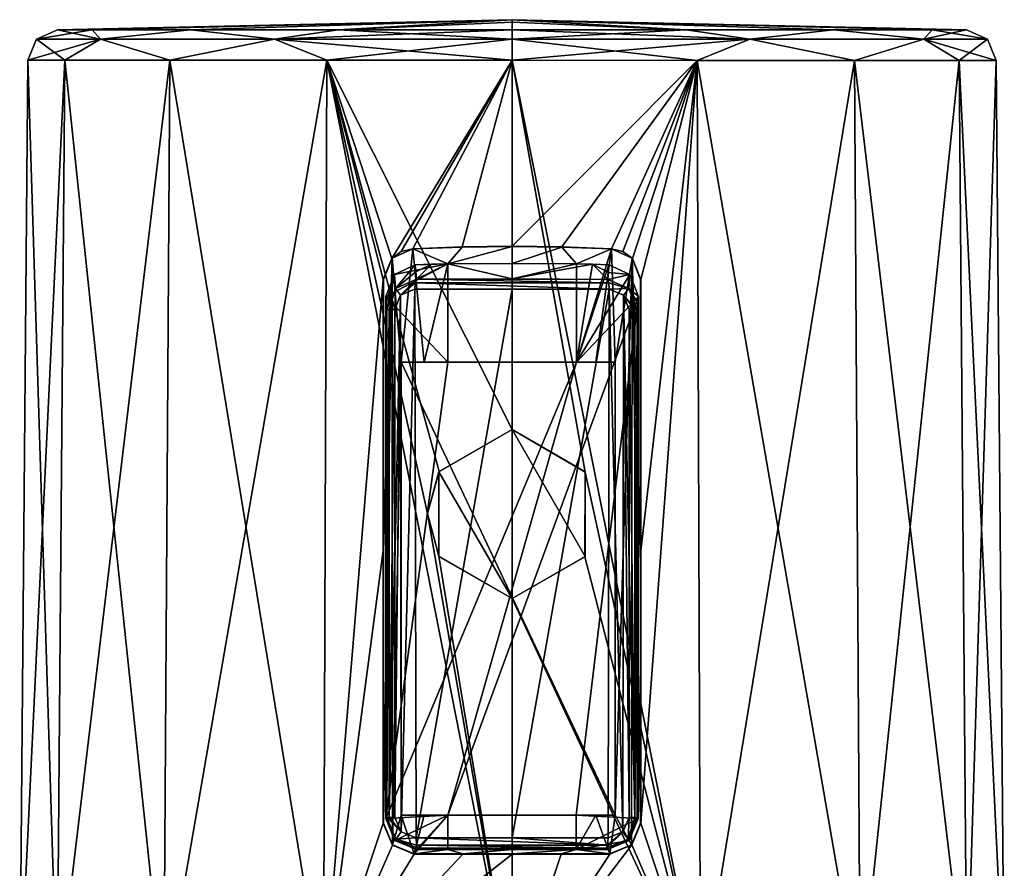
# Model space of a CAD drawing. Units: millimetres. Extents: x -220 to 124, y 0 to 76.
# Drawn here: x -24 to 24, y 28 to 69 of the extents above; entities that cross this region are included whole.
import ezdxf

# ---------------------------------------------------------------- set-up
doc = ezdxf.new("R2010")
doc.units = ezdxf.units.MM
doc.header["$LTSCALE"] = 65.185185
for name, color, linetype in [('787', 7, 'CONTINUOUS'), ('789', 7, 'CONTINUOUS'), ('790', 7, 'CONTINUOUS'), ('791', 7, 'CONTINUOUS'), ('792', 7, 'CONTINUOUS'), ('793', 7, 'CONTINUOUS'), ('796', 7, 'CONTINUOUS'), ('797', 7, 'CONTINUOUS'), ('798', 7, 'CONTINUOUS'), ('799', 7, 'CONTINUOUS'), ('800', 7, 'CONTINUOUS'), ('801', 7, 'CONTINUOUS'), ('802', 7, 'CONTINUOUS'), ('803', 7, 'CONTINUOUS'), ('804', 7, 'CONTINUOUS'), ('805', 7, 'CONTINUOUS'), ('806', 7, 'CONTINUOUS'), ('807', 7, 'CONTINUOUS'), ('808', 7, 'CONTINUOUS'), ('809', 7, 'CONTINUOUS'), ('810', 7, 'CONTINUOUS'), ('811', 7, 'CONTINUOUS'), ('812', 7, 'CONTINUOUS'), ('813', 7, 'CONTINUOUS'), ('814', 7, 'CONTINUOUS'), ('815', 7, 'CONTINUOUS'), ('816', 7, 'CONTINUOUS'), ('817', 7, 'CONTINUOUS'), ('818', 7, 'CONTINUOUS'), ('819', 7, 'CONTINUOUS'), ('820', 7, 'CONTINUOUS'), ('821', 7, 'CONTINUOUS'), ('822', 7, 'CONTINUOUS'), ('823', 7, 'CONTINUOUS'), ('824', 7, 'CONTINUOUS'), ('825', 7, 'CONTINUOUS'), ('826', 7, 'CONTINUOUS'), ('827', 7, 'CONTINUOUS'), ('828', 7, 'CONTINUOUS'), ('829', 7, 'CONTINUOUS'), ('830', 7, 'CONTINUOUS'), ('831', 7, 'CONTINUOUS'), ('832', 7, 'CONTINUOUS')]:
    doc.layers.add(name, color=color, linetype=linetype)

msp = doc.modelspace()

# ---------------------------------------------------------------- linework, layer by layer
at = {"layer": '787', "color": 7, "linetype": 'Continuous'}
for points in [[(-24.094, 21.504), (-22.275, 21.504, 9.145), (-23.691, 67.229), (-24.094, 21.504)], [(-22.275, 21.504, -9.145), (-24.094, 21.504), (-21.903, 67.229, -8.992), (-22.275, 21.504, -9.145)], [(-21.903, 67.229, -8.992), (-24.094, 21.504), (-23.691, 67.229), (-21.903, 67.229, -8.992)], [(-23.691, 67.229), (-22.275, 21.504, 9.145), (-21.903, 67.229, 8.992), (-23.691, 67.229)], [(-22.275, 21.504, 9.145), (-17.094, 21.504, 16.898), (-21.903, 67.229, 8.992), (-22.275, 21.504, 9.145)], [(-17.094, 21.504, -16.898), (-22.275, 21.504, -9.145), (-16.809, 67.229, -16.616), (-17.094, 21.504, -16.898)], [(-16.809, 67.229, -16.616), (-22.275, 21.504, -9.145), (-21.903, 67.229, -8.992), (-16.809, 67.229, -16.616)], [(-21.903, 67.229, 8.992), (-17.094, 21.504, 16.898), (-16.809, 67.229, 16.616), (-21.903, 67.229, 8.992)], [(-17.094, 21.504, 16.898), (-9.342, 21.503, 22.078), (-16.809, 67.229, 16.616), (-17.094, 21.504, 16.898)], [(-9.186, 67.228, -21.71), (-17.094, 21.504, -16.898), (-16.809, 67.229, -16.616), (-9.186, 67.228, -21.71)], [(-9.342, 21.503, -22.078), (-17.094, 21.504, -16.898), (-9.186, 67.228, -21.71), (-9.342, 21.503, -22.078)], [(-16.809, 67.229, 16.616), (-9.342, 21.503, 22.078), (-9.186, 67.228, 21.71), (-16.809, 67.229, 16.616)], [(-9.342, 21.503, 22.078), (-0.196, 21.503, 23.897), (-9.186, 67.228, 21.71), (-9.342, 21.503, 22.078)], [(-6.444, 56.586, -22.748), (-9.342, 21.503, -22.078), (-9.186, 67.228, -21.71), (-6.444, 56.586, -22.748)], [(-0.194, 49.3, 23.655), (-0.193, 67.228, 23.498), (-9.186, 67.228, 21.71), (-0.194, 49.3, 23.655)], [(-3.731, 47.275, 23.407), (-0.194, 49.3, 23.655), (-9.186, 67.228, 21.71), (-3.731, 47.275, 23.407)], [(-4.295, 45.223, 23.333), (-3.731, 47.275, 23.407), (-9.186, 67.228, 21.71), (-4.295, 45.223, 23.333)], [(-0.196, 21.503, 23.897), (-4.295, 45.223, 23.333), (-9.186, 67.228, 21.71), (-0.196, 21.503, 23.897)], [(-6.037, 57.613, -22.847), (-6.444, 56.586, -22.748), (-9.186, 67.228, -21.71), (-6.037, 57.613, -22.847)], [(-0.193, 67.228, -23.498), (-6.037, 57.613, -22.847), (-9.186, 67.228, -21.71), (-0.193, 67.228, -23.498)], [(-5.574, 57.947, -22.957), (-6.037, 57.613, -22.847), (-0.193, 67.228, -23.498), (-5.574, 57.947, -22.957)], [(-5.016, 58.084, -23.08), (-5.574, 57.947, -22.957), (-0.193, 67.228, -23.498), (-5.016, 58.084, -23.08)], [(-2.616, 58.171, -23.453), (-5.016, 58.084, -23.08), (-0.193, 67.228, -23.498), (-2.616, 58.171, -23.453)], [(-0.194, 58.2, -23.577), (-2.616, 58.171, -23.453), (-0.193, 67.228, -23.498), (-0.194, 58.2, -23.577)], [(-6.445, 43.413, -22.867), (-9.342, 21.503, -22.078), (-6.444, 56.586, -22.748), (-6.445, 43.413, -22.867)], [(-3.752, 43.161, 23.44), (-4.295, 45.223, 23.333), (-0.196, 21.503, 23.897), (-3.752, 43.161, 23.44)], [(-6.446, 30.2, -22.987), (-9.342, 21.503, -22.078), (-6.445, 43.413, -22.867), (-6.446, 30.2, -22.987)], [(-0.195, 41.1, 23.726), (-3.752, 43.161, 23.44), (-0.196, 21.503, 23.897), (-0.195, 41.1, 23.726)], [(-6.005, 29.138, -23.112), (-9.342, 21.503, -22.078), (-6.446, 30.2, -22.987), (-6.005, 29.138, -23.112)], [(-4.946, 28.7, -23.356), (-9.342, 21.503, -22.078), (-6.005, 29.138, -23.112), (-4.946, 28.7, -23.356)], [(-0.196, 21.503, -23.897), (-9.342, 21.503, -22.078), (-0.196, 28.7, -23.835), (-0.196, 21.503, -23.897)], [(-0.196, 28.7, -23.835), (-9.342, 21.503, -22.078), (-2.581, 28.7, -23.715), (-0.196, 28.7, -23.835)], [(-2.581, 28.7, -23.715), (-9.342, 21.503, -22.078), (-4.946, 28.7, -23.356), (-2.581, 28.7, -23.715)]]:
    msp.add_3dface(points, dxfattribs=at)
at = {"layer": '789', "color": 7, "linetype": 'Continuous'}
for points in [[(-0.193, 67.228, 23.498), (-0.194, 49.3, 23.655), (3.362, 47.24, 23.404), (-0.193, 67.228, 23.498)], [(-0.194, 58.2, -23.577), (-0.193, 67.228, -23.498), (8.799, 67.227, -21.71), (-0.194, 58.2, -23.577)], [(-0.194, 58.2, -23.577), (8.799, 67.227, -21.71), (2.228, 58.17, -23.453), (-0.194, 58.2, -23.577)], [(8.799, 67.227, 21.71), (-0.193, 67.228, 23.498), (8.949, 21.502, 22.078), (8.799, 67.227, 21.71)], [(8.949, 21.502, 22.078), (-0.193, 67.228, 23.498), (3.362, 47.24, 23.404), (8.949, 21.502, 22.078)], [(2.228, 58.17, -23.453), (8.799, 67.227, -21.71), (4.629, 58.083, -23.08), (2.228, 58.17, -23.453)], [(4.629, 58.083, -23.08), (8.799, 67.227, -21.71), (5.187, 57.946, -22.957), (4.629, 58.083, -23.08)], [(5.187, 57.946, -22.957), (8.799, 67.227, -21.71), (5.649, 57.612, -22.847), (5.187, 57.946, -22.957)], [(5.649, 57.612, -22.847), (8.799, 67.227, -21.71), (6.056, 56.585, -22.748), (5.649, 57.612, -22.847)], [(6.054, 30.2, -22.987), (6.055, 43.412, -22.867), (8.799, 67.227, -21.71), (6.054, 30.2, -22.987)], [(6.054, 30.2, -22.987), (8.799, 67.227, -21.71), (8.949, 21.502, -22.078), (6.054, 30.2, -22.987)], [(6.056, 56.585, -22.748), (8.799, 67.227, -21.71), (6.055, 43.412, -22.867), (6.056, 56.585, -22.748)], [(16.423, 67.226, 16.616), (8.799, 67.227, 21.71), (16.702, 21.501, 16.898), (16.423, 67.226, 16.616)], [(16.702, 21.501, 16.898), (8.799, 67.227, 21.71), (8.949, 21.502, 22.078), (16.702, 21.501, 16.898)], [(8.799, 67.227, -21.71), (16.423, 67.226, -16.616), (8.949, 21.502, -22.078), (8.799, 67.227, -21.71)], [(8.949, 21.502, -22.078), (16.423, 67.226, -16.616), (16.702, 21.501, -16.898), (8.949, 21.502, -22.078)], [(21.516, 67.226, 8.992), (16.423, 67.226, 16.616), (21.882, 21.501, 9.145), (21.516, 67.226, 8.992)], [(21.882, 21.501, 9.145), (16.423, 67.226, 16.616), (16.702, 21.501, 16.898), (21.882, 21.501, 9.145)], [(16.423, 67.226, -16.616), (21.516, 67.226, -8.992), (16.702, 21.501, -16.898), (16.423, 67.226, -16.616)], [(16.702, 21.501, -16.898), (21.516, 67.226, -8.992), (21.882, 21.501, -9.145), (16.702, 21.501, -16.898)], [(23.305, 67.226), (21.516, 67.226, 8.992), (23.701, 21.501), (23.305, 67.226)], [(23.701, 21.501), (21.516, 67.226, 8.992), (21.882, 21.501, 9.145), (23.701, 21.501)], [(21.516, 67.226, -8.992), (23.305, 67.226), (21.882, 21.501, -9.145), (21.516, 67.226, -8.992)], [(21.882, 21.501, -9.145), (23.305, 67.226), (23.701, 21.501), (21.882, 21.501, -9.145)], [(3.343, 43.128, 23.443), (8.949, 21.502, 22.078), (3.362, 47.24, 23.404), (3.343, 43.128, 23.443)], [(-0.195, 41.1, 23.726), (8.949, 21.502, 22.078), (3.343, 43.128, 23.443), (-0.195, 41.1, 23.726)], [(-0.195, 41.1, 23.726), (-0.196, 21.503, 23.897), (8.949, 21.502, 22.078), (-0.195, 41.1, 23.726)], [(5.616, 29.141, -23.111), (6.054, 30.2, -22.987), (8.949, 21.502, -22.078), (5.616, 29.141, -23.111)], [(5.616, 29.141, -23.111), (-0.196, 21.503, -23.897), (4.554, 28.7, -23.356), (5.616, 29.141, -23.111)], [(-0.196, 21.503, -23.897), (5.616, 29.141, -23.111), (8.949, 21.502, -22.078), (-0.196, 21.503, -23.897)], [(-0.196, 21.503, -23.897), (-0.196, 28.7, -23.835), (2.191, 28.7, -23.715), (-0.196, 21.503, -23.897)], [(4.554, 28.7, -23.356), (-0.196, 21.503, -23.897), (2.191, 28.7, -23.715), (4.554, 28.7, -23.356)]]:
    msp.add_3dface(points, dxfattribs=at)
at = {"layer": '790', "color": 7, "linetype": 'Continuous'}
for points in [[(-20.578, 68.714, 8.444), (-0.193, 69.2), (-22.258, 68.715), (-20.578, 68.714, 8.444)], [(-22.258, 68.715), (-0.193, 69.2), (-20.578, 68.714, -8.444), (-22.258, 68.715)], [(-15.795, 68.714, 15.602), (-0.193, 69.2), (-20.578, 68.714, 8.444), (-15.795, 68.714, 15.602)], [(-20.578, 68.714, -8.444), (-0.193, 69.2), (-15.795, 68.714, -15.602), (-20.578, 68.714, -8.444)], [(-8.637, 68.714, 20.385), (-0.193, 69.2), (-15.795, 68.714, 15.602), (-8.637, 68.714, 20.385)], [(-15.795, 68.714, -15.602), (-0.193, 69.2), (-8.637, 68.714, -20.385), (-15.795, 68.714, -15.602)], [(-0.193, 68.713, 22.065), (-0.193, 69.2), (-8.637, 68.714, 20.385), (-0.193, 68.713, 22.065)], [(-8.637, 68.714, -20.385), (-0.193, 69.2), (-0.193, 69.078, -11.035), (-8.637, 68.714, -20.385)], [(-0.193, 68.713, -22.065), (-8.637, 68.714, -20.385), (-0.193, 69.078, -11.035), (-0.193, 68.713, -22.065)], [(-0.193, 69.078, 11.035), (-0.193, 69.2), (-0.193, 68.713, 22.065), (-0.193, 69.078, 11.035)]]:
    msp.add_3dface(points, dxfattribs=at)
at = {"layer": '791', "color": 7, "linetype": 'Continuous'}
for points in [[(-0.193, 69.2), (-0.193, 69.078, 11.035), (8.251, 68.712, 20.385), (-0.193, 69.2)], [(-0.193, 69.2), (-0.193, 68.713, -22.065), (-0.193, 69.078, -11.035), (-0.193, 69.2)], [(-0.193, 68.713, -22.065), (-0.193, 69.2), (8.251, 68.712, -20.385), (-0.193, 68.713, -22.065)], [(8.251, 68.712, -20.385), (-0.193, 69.2), (15.409, 68.712, -15.602), (8.251, 68.712, -20.385)], [(15.409, 68.712, -15.602), (-0.193, 69.2), (20.192, 68.711, -8.444), (15.409, 68.712, -15.602)], [(20.192, 68.711, -8.444), (-0.193, 69.2), (21.872, 68.711), (20.192, 68.711, -8.444)], [(21.872, 68.711), (-0.193, 69.2), (20.192, 68.711, 8.444), (21.872, 68.711)], [(20.192, 68.711, 8.444), (-0.193, 69.2), (15.409, 68.712, 15.602), (20.192, 68.711, 8.444)], [(15.409, 68.712, 15.602), (-0.193, 69.2), (8.251, 68.712, 20.385), (15.409, 68.712, 15.602)], [(-0.193, 69.078, 11.035), (-0.193, 68.713, 22.065), (8.251, 68.712, 20.385), (-0.193, 69.078, 11.035)]]:
    msp.add_3dface(points, dxfattribs=at)
at = {"layer": '792', "color": 7, "linetype": 'Continuous'}
for points in [[(8.251, 68.712, 20.385), (-0.193, 68.713, 22.065), (11.346, 68.255, 19.986), (8.251, 68.712, 20.385)], [(-0.193, 68.713, 22.065), (-0.193, 68.256, 23.078), (11.346, 68.255, 19.986), (-0.193, 68.713, 22.065)], [(-0.193, 68.713, -22.065), (8.251, 68.712, -20.385), (-0.193, 68.256, -23.078), (-0.193, 68.713, -22.065)], [(8.251, 68.712, -20.385), (11.346, 68.255, -19.986), (-0.193, 68.256, -23.078), (8.251, 68.712, -20.385)], [(8.251, 68.712, -20.385), (15.409, 68.712, -15.602), (11.346, 68.255, -19.986), (8.251, 68.712, -20.385)], [(15.409, 68.712, 15.602), (8.251, 68.712, 20.385), (11.346, 68.255, 19.986), (15.409, 68.712, 15.602)], [(15.409, 68.712, -15.602), (19.793, 68.255, -11.539), (11.346, 68.255, -19.986), (15.409, 68.712, -15.602)], [(15.409, 68.712, 15.602), (11.346, 68.255, 19.986), (19.793, 68.255, 11.539), (15.409, 68.712, 15.602)], [(15.409, 68.712, -15.602), (20.192, 68.711, -8.444), (19.793, 68.255, -11.539), (15.409, 68.712, -15.602)], [(20.192, 68.711, 8.444), (15.409, 68.712, 15.602), (19.793, 68.255, 11.539), (20.192, 68.711, 8.444)], [(20.192, 68.711, -8.444), (21.872, 68.711), (19.793, 68.255, -11.539), (20.192, 68.711, -8.444)], [(21.872, 68.711), (22.885, 68.254), (19.793, 68.255, -11.539), (21.872, 68.711)], [(20.192, 68.711, 8.444), (19.793, 68.255, 11.539), (22.885, 68.254), (20.192, 68.711, 8.444)], [(21.872, 68.711), (20.192, 68.711, 8.444), (22.885, 68.254), (21.872, 68.711)], [(-0.193, 67.228, 23.498), (8.799, 67.227, 21.71), (-0.193, 68.256, 23.078), (-0.193, 67.228, 23.498)], [(11.346, 68.255, -19.986), (-0.193, 67.228, -23.498), (-0.193, 68.256, -23.078), (11.346, 68.255, -19.986)], [(-0.193, 68.256, 23.078), (8.799, 67.227, 21.71), (11.346, 68.255, 19.986), (-0.193, 68.256, 23.078)], [(8.799, 67.227, -21.71), (-0.193, 67.228, -23.498), (11.346, 68.255, -19.986), (8.799, 67.227, -21.71)], [(8.799, 67.227, 21.71), (16.423, 67.226, 16.616), (11.346, 68.255, 19.986), (8.799, 67.227, 21.71)], [(16.423, 67.226, -16.616), (8.799, 67.227, -21.71), (11.346, 68.255, -19.986), (16.423, 67.226, -16.616)], [(11.346, 68.255, 19.986), (16.423, 67.226, 16.616), (19.793, 68.255, 11.539), (11.346, 68.255, 19.986)], [(19.793, 68.255, -11.539), (16.423, 67.226, -16.616), (11.346, 68.255, -19.986), (19.793, 68.255, -11.539)], [(16.423, 67.226, 16.616), (21.516, 67.226, 8.992), (19.793, 68.255, 11.539), (16.423, 67.226, 16.616)], [(21.516, 67.226, -8.992), (16.423, 67.226, -16.616), (19.793, 68.255, -11.539), (21.516, 67.226, -8.992)], [(21.516, 67.226, 8.992), (23.305, 67.226), (19.793, 68.255, 11.539), (21.516, 67.226, 8.992)], [(19.793, 68.255, 11.539), (23.305, 67.226), (22.885, 68.254), (19.793, 68.255, 11.539)], [(22.885, 68.254), (21.516, 67.226, -8.992), (19.793, 68.255, -11.539), (22.885, 68.254)], [(23.305, 67.226), (21.516, 67.226, -8.992), (22.885, 68.254), (23.305, 67.226)]]:
    msp.add_3dface(points, dxfattribs=at)
at = {"layer": '793', "color": 7, "linetype": 'Continuous'}
for points in [[(-22.258, 68.715), (-20.578, 68.714, -8.444), (-23.271, 68.258), (-22.258, 68.715)], [(-22.258, 68.715), (-23.271, 68.258), (-20.179, 68.258, 11.539), (-22.258, 68.715)], [(-20.578, 68.714, -8.444), (-20.179, 68.258, -11.539), (-23.271, 68.258), (-20.578, 68.714, -8.444)], [(-20.578, 68.714, 8.444), (-22.258, 68.715), (-20.179, 68.258, 11.539), (-20.578, 68.714, 8.444)], [(-15.795, 68.714, 15.602), (-20.578, 68.714, 8.444), (-20.179, 68.258, 11.539), (-15.795, 68.714, 15.602)], [(-20.578, 68.714, -8.444), (-15.795, 68.714, -15.602), (-20.179, 68.258, -11.539), (-20.578, 68.714, -8.444)], [(-15.795, 68.714, 15.602), (-20.179, 68.258, 11.539), (-11.732, 68.257, 19.986), (-15.795, 68.714, 15.602)], [(-15.795, 68.714, -15.602), (-11.732, 68.257, -19.986), (-20.179, 68.258, -11.539), (-15.795, 68.714, -15.602)], [(-8.637, 68.714, 20.385), (-15.795, 68.714, 15.602), (-11.732, 68.257, 19.986), (-8.637, 68.714, 20.385)], [(-15.795, 68.714, -15.602), (-8.637, 68.714, -20.385), (-11.732, 68.257, -19.986), (-15.795, 68.714, -15.602)], [(-0.193, 68.256, 23.078), (-8.637, 68.714, 20.385), (-11.732, 68.257, 19.986), (-0.193, 68.256, 23.078)], [(-8.637, 68.714, -20.385), (-0.193, 68.713, -22.065), (-11.732, 68.257, -19.986), (-8.637, 68.714, -20.385)], [(-0.193, 68.713, -22.065), (-0.193, 68.256, -23.078), (-11.732, 68.257, -19.986), (-0.193, 68.713, -22.065)], [(-0.193, 68.713, 22.065), (-8.637, 68.714, 20.385), (-0.193, 68.256, 23.078), (-0.193, 68.713, 22.065)], [(-21.903, 67.229, -8.992), (-23.691, 67.229), (-20.179, 68.258, -11.539), (-21.903, 67.229, -8.992)], [(-23.691, 67.229), (-21.903, 67.229, 8.992), (-23.271, 68.258), (-23.691, 67.229)], [(-20.179, 68.258, -11.539), (-23.691, 67.229), (-23.271, 68.258), (-20.179, 68.258, -11.539)], [(-23.271, 68.258), (-21.903, 67.229, 8.992), (-20.179, 68.258, 11.539), (-23.271, 68.258)], [(-16.809, 67.229, -16.616), (-21.903, 67.229, -8.992), (-20.179, 68.258, -11.539), (-16.809, 67.229, -16.616)], [(-21.903, 67.229, 8.992), (-16.809, 67.229, 16.616), (-20.179, 68.258, 11.539), (-21.903, 67.229, 8.992)], [(-11.732, 68.257, -19.986), (-16.809, 67.229, -16.616), (-20.179, 68.258, -11.539), (-11.732, 68.257, -19.986)], [(-20.179, 68.258, 11.539), (-16.809, 67.229, 16.616), (-11.732, 68.257, 19.986), (-20.179, 68.258, 11.539)], [(-9.186, 67.228, -21.71), (-16.809, 67.229, -16.616), (-11.732, 68.257, -19.986), (-9.186, 67.228, -21.71)], [(-16.809, 67.229, 16.616), (-9.186, 67.228, 21.71), (-11.732, 68.257, 19.986), (-16.809, 67.229, 16.616)], [(-9.186, 67.228, 21.71), (-0.193, 67.228, 23.498), (-11.732, 68.257, 19.986), (-9.186, 67.228, 21.71)], [(-0.193, 67.228, 23.498), (-0.193, 68.256, 23.078), (-11.732, 68.257, 19.986), (-0.193, 67.228, 23.498)], [(-0.193, 68.256, -23.078), (-9.186, 67.228, -21.71), (-11.732, 68.257, -19.986), (-0.193, 68.256, -23.078)], [(-0.193, 67.228, -23.498), (-9.186, 67.228, -21.71), (-0.193, 68.256, -23.078), (-0.193, 67.228, -23.498)]]:
    msp.add_3dface(points, dxfattribs=at)
at = {"layer": '796', "color": 7, "linetype": 'Continuous'}
for points in [[(6.056, 56.585, -22.748), (6.055, 43.412, -22.867), (6.044, 30.2, -21.786), (6.056, 56.585, -22.748)], [(6.046, 43.413, -21.786), (6.056, 56.585, -22.748), (6.044, 30.2, -21.786), (6.046, 43.413, -21.786)], [(6.048, 56.585, -21.786), (6.056, 56.585, -22.748), (6.046, 43.413, -21.786), (6.048, 56.585, -21.786)], [(6.055, 43.412, -22.867), (6.054, 30.2, -22.987), (6.044, 30.2, -21.786), (6.055, 43.412, -22.867)]]:
    msp.add_3dface(points, dxfattribs=at)
at = {"layer": '797', "color": 7, "linetype": 'Continuous'}
for points in [[(-5.016, 58.084, -23.08), (-2.616, 58.171, -23.453), (-2.617, 58.163, -22.532), (-5.016, 58.084, -23.08)], [(-5.016, 58.076, -22.143), (-5.016, 58.084, -23.08), (-2.617, 58.163, -22.532), (-5.016, 58.076, -22.143)], [(-2.616, 58.171, -23.453), (-0.194, 58.2, -23.577), (-2.617, 58.163, -22.532), (-2.616, 58.171, -23.453)], [(-2.617, 58.163, -22.532), (-0.194, 58.2, -23.577), (-0.194, 58.192, -22.662), (-2.617, 58.163, -22.532)]]:
    msp.add_3dface(points, dxfattribs=at)
at = {"layer": '798', "color": 7, "linetype": 'Continuous'}
for points in [[(-0.194, 58.2, -23.577), (2.228, 58.17, -23.453), (-0.194, 58.192, -22.662), (-0.194, 58.2, -23.577)], [(-0.194, 58.192, -22.662), (2.228, 58.17, -23.453), (2.229, 58.162, -22.532), (-0.194, 58.192, -22.662)], [(2.228, 58.17, -23.453), (4.629, 58.083, -23.08), (2.229, 58.162, -22.532), (2.228, 58.17, -23.453)], [(2.229, 58.162, -22.532), (4.629, 58.083, -23.08), (4.628, 58.075, -22.143), (2.229, 58.162, -22.532)]]:
    msp.add_3dface(points, dxfattribs=at)
at = {"layer": '799', "color": 7, "linetype": 'Continuous'}
for points in [[(-6.445, 43.413, -22.867), (-6.444, 56.586, -22.748), (-6.435, 30.2, -21.786), (-6.445, 43.413, -22.867)], [(-6.436, 56.586, -21.786), (-6.435, 43.413, -21.786), (-6.444, 56.586, -22.748), (-6.436, 56.586, -21.786)], [(-6.435, 30.2, -21.786), (-6.444, 56.586, -22.748), (-6.435, 43.413, -21.786), (-6.435, 30.2, -21.786)], [(-6.446, 30.2, -22.987), (-6.445, 43.413, -22.867), (-6.435, 30.2, -21.786), (-6.446, 30.2, -22.987)]]:
    msp.add_3dface(points, dxfattribs=at)
at = {"layer": '800', "color": 7, "linetype": 'Continuous'}
for points in [[(2.191, 28.7, -23.715), (-0.196, 28.7, -23.835), (2.191, 28.71, -22.536), (2.191, 28.7, -23.715)], [(2.191, 28.71, -22.536), (-0.196, 28.7, -23.835), (-0.196, 28.71, -22.662), (2.191, 28.71, -22.536)], [(4.554, 28.7, -23.356), (2.191, 28.7, -23.715), (2.191, 28.71, -22.536), (4.554, 28.7, -23.356)], [(4.554, 28.71, -22.159), (4.554, 28.7, -23.356), (2.191, 28.71, -22.536), (4.554, 28.71, -22.159)]]:
    msp.add_3dface(points, dxfattribs=at)
at = {"layer": '801', "color": 7, "linetype": 'Continuous'}
for points in [[(-2.583, 28.71, -22.536), (-4.946, 28.7, -23.356), (-4.946, 28.711, -22.159), (-2.583, 28.71, -22.536)], [(-2.581, 28.7, -23.715), (-4.946, 28.7, -23.356), (-2.583, 28.71, -22.536), (-2.581, 28.7, -23.715)], [(-0.196, 28.71, -22.662), (-2.581, 28.7, -23.715), (-2.583, 28.71, -22.536), (-0.196, 28.71, -22.662)], [(-0.196, 28.7, -23.835), (-2.581, 28.7, -23.715), (-0.196, 28.71, -22.662), (-0.196, 28.7, -23.835)]]:
    msp.add_3dface(points, dxfattribs=at)
at = {"layer": '802', "color": 7, "linetype": 'Continuous'}
for points in [[(3.362, 47.24, 23.404), (-0.194, 49.3, 23.655), (3.356, 47.25, 22.991), (3.362, 47.24, 23.404)], [(3.356, 47.25, 22.991), (-0.194, 49.3, 23.655), (-0.194, 49.3, 22.991), (3.356, 47.25, 22.991)], [(3.343, 43.128, 23.443), (3.362, 47.24, 23.404), (3.355, 43.149, 22.991), (3.343, 43.128, 23.443)], [(3.355, 43.149, 22.991), (3.362, 47.24, 23.404), (3.356, 47.25, 22.991), (3.355, 43.149, 22.991)], [(-0.195, 41.1, 22.991), (3.343, 43.128, 23.443), (3.355, 43.149, 22.991), (-0.195, 41.1, 22.991)], [(-0.195, 41.1, 23.726), (3.343, 43.128, 23.443), (-0.195, 41.1, 22.991), (-0.195, 41.1, 23.726)]]:
    msp.add_3dface(points, dxfattribs=at)
at = {"layer": '803', "color": 7, "linetype": 'Continuous'}
for points in [[(-0.195, 41.1, 22.991), (-0.194, 49.3, 22.991), (-3.745, 47.251, 22.991), (-0.195, 41.1, 22.991)], [(-0.195, 41.1, 22.991), (3.355, 43.149, 22.991), (-0.194, 49.3, 22.991), (-0.195, 41.1, 22.991)], [(3.355, 43.149, 22.991), (3.356, 47.25, 22.991), (-0.194, 49.3, 22.991), (3.355, 43.149, 22.991)], [(-3.745, 43.15, 22.991), (-0.195, 41.1, 22.991), (-3.745, 47.251, 22.991), (-3.745, 43.15, 22.991)]]:
    msp.add_3dface(points, dxfattribs=at)
at = {"layer": '804', "color": 7, "linetype": 'Continuous'}
for points in [[(-0.194, 49.3, 22.991), (-3.731, 47.275, 23.407), (-3.745, 47.251, 22.991), (-0.194, 49.3, 22.991)], [(-0.194, 49.3, 23.655), (-3.731, 47.275, 23.407), (-0.194, 49.3, 22.991), (-0.194, 49.3, 23.655)], [(-3.731, 47.275, 23.407), (-4.295, 45.223, 23.333), (-3.745, 47.251, 22.991), (-3.731, 47.275, 23.407)], [(-4.295, 45.223, 23.333), (-3.752, 43.161, 23.44), (-3.745, 47.251, 22.991), (-4.295, 45.223, 23.333)], [(-3.752, 43.161, 23.44), (-3.745, 43.15, 22.991), (-3.745, 47.251, 22.991), (-3.752, 43.161, 23.44)], [(-3.752, 43.161, 23.44), (-0.195, 41.1, 23.726), (-3.745, 43.15, 22.991), (-3.752, 43.161, 23.44)], [(-0.195, 41.1, 23.726), (-0.195, 41.1, 22.991), (-3.745, 43.15, 22.991), (-0.195, 41.1, 23.726)]]:
    msp.add_3dface(points, dxfattribs=at)
at = {"layer": '805', "color": 7, "linetype": 'Continuous'}
for points in [[(-6.005, 29.138, -23.112), (-6.446, 30.2, -22.987), (-5.998, 29.146, -21.907), (-6.005, 29.138, -23.112)], [(-6.446, 30.2, -22.987), (-6.435, 30.2, -21.786), (-5.998, 29.146, -21.907), (-6.446, 30.2, -22.987)], [(-4.946, 28.711, -22.159), (-6.005, 29.138, -23.112), (-5.998, 29.146, -21.907), (-4.946, 28.711, -22.159)], [(-4.946, 28.7, -23.356), (-6.005, 29.138, -23.112), (-4.946, 28.711, -22.159), (-4.946, 28.7, -23.356)]]:
    msp.add_3dface(points, dxfattribs=at)
at = {"layer": '806', "color": 7, "linetype": 'Continuous'}
for points in [[(6.044, 30.2, -21.786), (5.616, 29.141, -23.111), (5.605, 29.144, -21.907), (6.044, 30.2, -21.786)], [(6.054, 30.2, -22.987), (5.616, 29.141, -23.111), (6.044, 30.2, -21.786), (6.054, 30.2, -22.987)], [(5.616, 29.141, -23.111), (4.554, 28.7, -23.356), (5.605, 29.144, -21.907), (5.616, 29.141, -23.111)], [(4.554, 28.7, -23.356), (4.554, 28.71, -22.159), (5.605, 29.144, -21.907), (4.554, 28.7, -23.356)]]:
    msp.add_3dface(points, dxfattribs=at)
at = {"layer": '807', "color": 7, "linetype": 'Continuous'}
for points in [[(-6.037, 57.613, -22.847), (-5.574, 57.947, -22.957), (-6.017, 57.622, -21.901), (-6.037, 57.613, -22.847)], [(-5.574, 57.947, -22.957), (-5.016, 58.076, -22.143), (-6.017, 57.622, -21.901), (-5.574, 57.947, -22.957)], [(-5.574, 57.947, -22.957), (-5.016, 58.084, -23.08), (-5.016, 58.076, -22.143), (-5.574, 57.947, -22.957)], [(-6.444, 56.586, -22.748), (-6.037, 57.613, -22.847), (-6.436, 56.586, -21.786), (-6.444, 56.586, -22.748)], [(-6.436, 56.586, -21.786), (-6.037, 57.613, -22.847), (-6.017, 57.622, -21.901), (-6.436, 56.586, -21.786)]]:
    msp.add_3dface(points, dxfattribs=at)
at = {"layer": '808', "color": 7, "linetype": 'Continuous'}
for points in [[(4.629, 58.083, -23.08), (5.187, 57.946, -22.957), (4.628, 58.075, -22.143), (4.629, 58.083, -23.08)], [(4.628, 58.075, -22.143), (5.187, 57.946, -22.957), (5.63, 57.621, -21.901), (4.628, 58.075, -22.143)], [(5.187, 57.946, -22.957), (5.649, 57.612, -22.847), (5.63, 57.621, -21.901), (5.187, 57.946, -22.957)], [(5.649, 57.612, -22.847), (6.056, 56.585, -22.748), (5.63, 57.621, -21.901), (5.649, 57.612, -22.847)], [(6.056, 56.585, -22.748), (6.048, 56.585, -21.786), (5.63, 57.621, -21.901), (6.056, 56.585, -22.748)]]:
    msp.add_3dface(points, dxfattribs=at)
at = {"layer": '809', "color": 7, "linetype": 'Continuous'}
for points in [[(-6.017, 57.622, -21.901), (-5.016, 58.076, -22.143), (-5.58, 52.582, -22.013), (-6.017, 57.622, -21.901)], [(-5.58, 52.582, -22.013), (-5.016, 58.076, -22.143), (-4.452, 52.582, -22.259), (-5.58, 52.582, -22.013)], [(-5.016, 58.076, -22.143), (-2.617, 58.163, -22.532), (-3.316, 57.356, -22.446), (-5.016, 58.076, -22.143)], [(-4.452, 52.582, -22.259), (-5.016, 58.076, -22.143), (-3.316, 57.356, -22.446), (-4.452, 52.582, -22.259)], [(-2.617, 58.163, -22.532), (-0.194, 58.192, -22.662), (-3.316, 57.356, -22.446), (-2.617, 58.163, -22.532)], [(-3.316, 57.356, -22.446), (-0.194, 58.192, -22.662), (-0.194, 57.359, -22.662), (-3.316, 57.356, -22.446)], [(-0.194, 58.192, -22.662), (2.229, 58.162, -22.532), (-0.194, 57.359, -22.662), (-0.194, 58.192, -22.662)], [(-0.194, 57.359, -22.662), (2.229, 58.162, -22.532), (2.928, 57.356, -22.446), (-0.194, 57.359, -22.662)], [(2.229, 58.162, -22.532), (4.628, 58.075, -22.143), (2.928, 57.356, -22.446), (2.229, 58.162, -22.532)], [(2.928, 57.356, -22.446), (4.628, 58.075, -22.143), (2.928, 52.582, -22.446), (2.928, 57.356, -22.446)], [(2.928, 52.582, -22.446), (4.628, 58.075, -22.143), (3.872, 52.582, -22.294), (2.928, 52.582, -22.446)], [(3.872, 52.582, -22.294), (4.628, 58.075, -22.143), (4.811, 52.582, -22.103), (3.872, 52.582, -22.294)], [(4.628, 58.075, -22.143), (5.63, 57.621, -21.901), (4.811, 52.582, -22.103), (4.628, 58.075, -22.143)], [(-6.435, 43.413, -21.786), (-6.436, 56.586, -21.786), (-6.017, 57.622, -21.901), (-6.435, 43.413, -21.786)], [(-6.435, 30.2, -21.786), (-6.435, 43.413, -21.786), (-6.017, 57.622, -21.901), (-6.435, 30.2, -21.786)], [(-5.998, 29.146, -21.907), (-6.435, 30.2, -21.786), (-6.017, 57.622, -21.901), (-5.998, 29.146, -21.907)], [(-5.998, 29.146, -21.907), (-6.017, 57.622, -21.901), (-5.58, 52.582, -22.013), (-5.998, 29.146, -21.907)], [(-3.316, 52.582, -22.446), (-4.452, 52.582, -22.259), (-3.316, 57.356, -22.446), (-3.316, 52.582, -22.446)], [(5.63, 57.621, -21.901), (5.605, 29.144, -21.907), (4.809, 30.592, -22.103), (5.63, 57.621, -21.901)], [(4.811, 52.582, -22.103), (5.63, 57.621, -21.901), (4.809, 30.592, -22.103), (4.811, 52.582, -22.103)], [(6.044, 30.2, -21.786), (5.605, 29.144, -21.907), (5.63, 57.621, -21.901), (6.044, 30.2, -21.786)], [(6.048, 56.585, -21.786), (6.046, 43.413, -21.786), (5.63, 57.621, -21.901), (6.048, 56.585, -21.786)], [(6.046, 43.413, -21.786), (6.044, 30.2, -21.786), (5.63, 57.621, -21.901), (6.046, 43.413, -21.786)], [(-5.581, 30.592, -22.013), (-5.998, 29.146, -21.907), (-5.58, 52.582, -22.013), (-5.581, 30.592, -22.013)], [(-4.946, 28.711, -22.159), (-5.998, 29.146, -21.907), (-5.581, 30.592, -22.013), (-4.946, 28.711, -22.159)], [(-4.454, 30.592, -22.259), (-4.946, 28.711, -22.159), (-5.581, 30.592, -22.013), (-4.454, 30.592, -22.259)], [(-3.318, 28.92, -22.446), (-4.946, 28.711, -22.159), (-3.318, 30.592, -22.446), (-3.318, 28.92, -22.446)], [(-3.318, 30.592, -22.446), (-4.946, 28.711, -22.159), (-4.454, 30.592, -22.259), (-3.318, 30.592, -22.446)], [(3.87, 30.592, -22.294), (4.554, 28.71, -22.159), (2.926, 28.92, -22.446), (3.87, 30.592, -22.294)], [(2.926, 30.592, -22.446), (3.87, 30.592, -22.294), (2.926, 28.92, -22.446), (2.926, 30.592, -22.446)], [(4.809, 30.592, -22.103), (4.554, 28.71, -22.159), (3.87, 30.592, -22.294), (4.809, 30.592, -22.103)], [(5.605, 29.144, -21.907), (4.554, 28.71, -22.159), (4.809, 30.592, -22.103), (5.605, 29.144, -21.907)], [(-2.583, 28.71, -22.536), (-4.946, 28.711, -22.159), (-3.318, 28.92, -22.446), (-2.583, 28.71, -22.536)], [(-2.583, 28.71, -22.536), (-3.318, 28.92, -22.446), (-0.196, 28.924, -22.662), (-2.583, 28.71, -22.536)], [(-0.196, 28.71, -22.662), (-2.583, 28.71, -22.536), (-0.196, 28.924, -22.662), (-0.196, 28.71, -22.662)], [(2.926, 28.92, -22.446), (-0.196, 28.71, -22.662), (-0.196, 28.924, -22.662), (2.926, 28.92, -22.446)], [(2.191, 28.71, -22.536), (-0.196, 28.71, -22.662), (2.926, 28.92, -22.446), (2.191, 28.71, -22.536)], [(4.554, 28.71, -22.159), (2.191, 28.71, -22.536), (2.926, 28.92, -22.446), (4.554, 28.71, -22.159)]]:
    msp.add_3dface(points, dxfattribs=at)
at = {"layer": '810', "color": 7, "linetype": 'Continuous'}
for points in [[(-5.581, 30.592, -20.8), (-5.58, 52.582, -20.8), (4.809, 30.592, -20.8), (-5.581, 30.592, -20.8)], [(-5.58, 52.582, -20.8), (4.811, 52.582, -20.8), (4.809, 30.592, -20.8), (-5.58, 52.582, -20.8)]]:
    msp.add_3dface(points, dxfattribs=at)
at = {"layer": '811', "color": 7, "linetype": 'Continuous'}
for points in [[(-5.58, 52.582, -22.013), (-4.452, 52.582, -22.259), (-5.58, 52.582, -20.8), (-5.58, 52.582, -22.013)], [(-4.452, 52.582, -22.259), (-3.316, 52.582, -22.446), (-5.58, 52.582, -20.8), (-4.452, 52.582, -22.259)], [(-3.316, 52.582, -22.446), (2.928, 52.582, -22.446), (-5.58, 52.582, -20.8), (-3.316, 52.582, -22.446)], [(2.928, 52.582, -22.446), (3.872, 52.582, -22.294), (-5.58, 52.582, -20.8), (2.928, 52.582, -22.446)], [(3.872, 52.582, -22.294), (4.811, 52.582, -22.103), (-5.58, 52.582, -20.8), (3.872, 52.582, -22.294)], [(4.811, 52.582, -22.103), (4.811, 52.582, -20.8), (-5.58, 52.582, -20.8), (4.811, 52.582, -22.103)]]:
    msp.add_3dface(points, dxfattribs=at)
at = {"layer": '812', "color": 7, "linetype": 'Continuous'}
for points in [[(4.811, 52.582, -22.103), (4.809, 30.592, -22.103), (4.811, 52.582, -20.8), (4.811, 52.582, -22.103)], [(4.811, 52.582, -20.8), (4.809, 30.592, -22.103), (4.809, 30.592, -20.8), (4.811, 52.582, -20.8)]]:
    msp.add_3dface(points, dxfattribs=at)
at = {"layer": '813', "color": 7, "linetype": 'Continuous'}
for points in [[(-4.454, 30.592, -22.259), (-5.581, 30.592, -22.013), (4.809, 30.592, -20.8), (-4.454, 30.592, -22.259)], [(-5.581, 30.592, -22.013), (-5.581, 30.592, -20.8), (4.809, 30.592, -20.8), (-5.581, 30.592, -22.013)], [(-3.318, 30.592, -22.446), (-4.454, 30.592, -22.259), (4.809, 30.592, -20.8), (-3.318, 30.592, -22.446)], [(2.926, 30.592, -22.446), (-3.318, 30.592, -22.446), (4.809, 30.592, -20.8), (2.926, 30.592, -22.446)], [(3.87, 30.592, -22.294), (2.926, 30.592, -22.446), (4.809, 30.592, -20.8), (3.87, 30.592, -22.294)], [(4.809, 30.592, -22.103), (3.87, 30.592, -22.294), (4.809, 30.592, -20.8), (4.809, 30.592, -22.103)]]:
    msp.add_3dface(points, dxfattribs=at)
at = {"layer": '814', "color": 7, "linetype": 'Continuous'}
for points in [[(-5.581, 30.592, -22.013), (-5.58, 52.582, -22.013), (-5.581, 30.592, -20.8), (-5.581, 30.592, -22.013)], [(-5.58, 52.582, -22.013), (-5.58, 52.582, -20.8), (-5.581, 30.592, -20.8), (-5.58, 52.582, -22.013)]]:
    msp.add_3dface(points, dxfattribs=at)
at = {"layer": '815', "color": 7, "linetype": 'Continuous'}
for points in [[(-4.909, 56.113, -26.127), (-5.582, 29.778, -26.228), (-5.601, 55.827, -25.991), (-4.909, 56.113, -26.127)], [(-4.856, 29.485, -26.374), (-5.582, 29.778, -26.228), (-4.909, 56.113, -26.127), (-4.856, 29.485, -26.374)], [(-0.194, 56.129, -26.562), (-4.856, 29.485, -26.374), (-4.909, 56.113, -26.127), (-0.194, 56.129, -26.562)], [(-0.196, 29.492, -26.795), (-4.856, 29.485, -26.374), (-0.194, 56.129, -26.562), (-0.196, 29.492, -26.795)], [(4.521, 56.112, -26.127), (-0.196, 29.492, -26.795), (-0.194, 56.129, -26.562), (4.521, 56.112, -26.127)], [(4.464, 29.484, -26.374), (-0.196, 29.492, -26.795), (4.521, 56.112, -26.127), (4.464, 29.484, -26.374)], [(5.19, 29.777, -26.228), (4.464, 29.484, -26.374), (4.521, 56.112, -26.127), (5.19, 29.777, -26.228)], [(5.213, 55.826, -25.991), (5.19, 29.777, -26.228), (4.521, 56.112, -26.127), (5.213, 55.826, -25.991)], [(-5.882, 55.135, -25.936), (-5.601, 55.827, -25.991), (-5.88, 42.795, -26.046), (-5.882, 55.135, -25.936)], [(-5.601, 55.827, -25.991), (-5.879, 30.481, -26.157), (-5.88, 42.795, -26.046), (-5.601, 55.827, -25.991)], [(-5.582, 29.778, -26.228), (-5.879, 30.481, -26.157), (-5.601, 55.827, -25.991), (-5.582, 29.778, -26.228)], [(5.487, 30.48, -26.157), (5.19, 29.777, -26.228), (5.213, 55.826, -25.991), (5.487, 30.48, -26.157)], [(5.491, 42.795, -26.046), (5.487, 30.48, -26.157), (5.213, 55.826, -25.991), (5.491, 42.795, -26.046)], [(5.494, 55.135, -25.936), (5.491, 42.795, -26.046), (5.213, 55.826, -25.991), (5.494, 55.135, -25.936)]]:
    msp.add_3dface(points, dxfattribs=at)
at = {"layer": '816', "color": 7, "linetype": 'Continuous'}
for points in [[(-4.766, 28.98, -25.891), (-3.318, 28.92, -22.446), (-4.826, 28.92, -22.446), (-4.766, 28.98, -25.891)], [(-0.196, 28.987, -26.304), (-3.318, 28.92, -22.446), (-4.766, 28.98, -25.891), (-0.196, 28.987, -26.304)], [(-0.196, 28.924, -22.662), (-3.318, 28.92, -22.446), (-0.196, 28.987, -26.304), (-0.196, 28.924, -22.662)], [(4.374, 28.98, -25.891), (-0.196, 28.924, -22.662), (-0.196, 28.987, -26.304), (4.374, 28.98, -25.891)], [(2.926, 28.92, -22.446), (-0.196, 28.924, -22.662), (4.374, 28.98, -25.891), (2.926, 28.92, -22.446)], [(4.434, 28.92, -22.446), (2.926, 28.92, -22.446), (4.374, 28.98, -25.891), (4.434, 28.92, -22.446)]]:
    msp.add_3dface(points, dxfattribs=at)
at = {"layer": '817', "color": 7, "linetype": 'Continuous'}
for points in [[(-6.326, 30.42, -22.446), (-6.324, 55.769, -22.446), (-6.269, 30.477, -25.678), (-6.326, 30.42, -22.446)], [(-6.269, 30.477, -25.678), (-6.324, 55.769, -22.446), (-6.27, 42.791, -25.567), (-6.269, 30.477, -25.678)], [(-6.324, 55.769, -22.446), (-6.299, 55.461, -23.9), (-6.27, 42.791, -25.567), (-6.324, 55.769, -22.446)], [(-6.271, 55.131, -25.457), (-6.27, 42.791, -25.567), (-6.299, 55.461, -23.9), (-6.271, 55.131, -25.457)]]:
    msp.add_3dface(points, dxfattribs=at)
at = {"layer": '818', "color": 7, "linetype": 'Continuous'}
for points in [[(5.936, 55.768, -22.446), (5.934, 30.419, -22.446), (5.909, 55.44, -23.996), (5.936, 55.768, -22.446)], [(5.883, 55.13, -25.457), (5.934, 30.419, -22.446), (5.881, 42.79, -25.567), (5.883, 55.13, -25.457)], [(5.909, 55.44, -23.996), (5.934, 30.419, -22.446), (5.883, 55.13, -25.457), (5.909, 55.44, -23.996)], [(5.881, 42.79, -25.567), (5.934, 30.419, -22.446), (5.878, 30.476, -25.678), (5.881, 42.79, -25.567)]]:
    msp.add_3dface(points, dxfattribs=at)
at = {"layer": '819', "color": 7, "linetype": 'Continuous'}
for points in [[(-4.107, 57.329, -22.446), (-3.316, 57.356, -22.446), (-4.84, 56.597, -25.74), (-4.107, 57.329, -22.446)], [(-4.84, 56.597, -25.74), (-3.316, 57.356, -22.446), (-0.194, 56.614, -26.166), (-4.84, 56.597, -25.74)], [(-3.316, 57.356, -22.446), (-0.194, 57.359, -22.662), (-0.194, 56.614, -26.166), (-3.316, 57.356, -22.446)], [(-0.194, 57.359, -22.662), (2.928, 57.356, -22.446), (-0.194, 56.614, -26.166), (-0.194, 57.359, -22.662)], [(-0.194, 56.614, -26.166), (2.928, 57.356, -22.446), (3.719, 57.328, -22.446), (-0.194, 56.614, -26.166)], [(-4.898, 57.295, -22.446), (-4.107, 57.329, -22.446), (-4.87, 56.958, -24.034), (-4.898, 57.295, -22.446)], [(-4.87, 56.958, -24.034), (-4.107, 57.329, -22.446), (-4.84, 56.597, -25.74), (-4.87, 56.958, -24.034)], [(4.452, 56.596, -25.74), (-0.194, 56.614, -26.166), (3.719, 57.328, -22.446), (4.452, 56.596, -25.74)], [(4.452, 56.596, -25.74), (3.719, 57.328, -22.446), (4.48, 56.934, -24.148), (4.452, 56.596, -25.74)], [(4.51, 57.294, -22.446), (4.48, 56.934, -24.148), (3.719, 57.328, -22.446), (4.51, 57.294, -22.446)]]:
    msp.add_3dface(points, dxfattribs=at)
at = {"layer": '820', "color": 7, "linetype": 'Continuous'}
for points in [[(-6.326, 30.42, -22.446), (-6.269, 30.477, -25.678), (-5.833, 29.421, -25.751), (-6.326, 30.42, -22.446)], [(-5.887, 29.36, -22.446), (-6.326, 30.42, -22.446), (-5.833, 29.421, -25.751), (-5.887, 29.36, -22.446)], [(-4.766, 28.98, -25.891), (-5.887, 29.36, -22.446), (-5.833, 29.421, -25.751), (-4.766, 28.98, -25.891)], [(-4.766, 28.98, -25.891), (-4.826, 28.92, -22.446), (-5.887, 29.36, -22.446), (-4.766, 28.98, -25.891)]]:
    msp.add_3dface(points, dxfattribs=at)
at = {"layer": '821', "color": 7, "linetype": 'Continuous'}
for points in [[(5.441, 29.42, -25.751), (5.878, 30.476, -25.678), (5.495, 29.359, -22.446), (5.441, 29.42, -25.751)], [(5.878, 30.476, -25.678), (5.934, 30.419, -22.446), (5.495, 29.359, -22.446), (5.878, 30.476, -25.678)], [(4.434, 28.92, -22.446), (4.374, 28.98, -25.891), (5.441, 29.42, -25.751), (4.434, 28.92, -22.446)], [(4.434, 28.92, -22.446), (5.441, 29.42, -25.751), (5.495, 29.359, -22.446), (4.434, 28.92, -22.446)]]:
    msp.add_3dface(points, dxfattribs=at)
at = {"layer": '822', "color": 7, "linetype": 'Continuous'}
for points in [[(-4.898, 57.295, -22.446), (-5.857, 56.159, -25.58), (-5.908, 56.827, -22.446), (-4.898, 57.295, -22.446)], [(-4.898, 57.295, -22.446), (-4.87, 56.958, -24.034), (-5.857, 56.159, -25.58), (-4.898, 57.295, -22.446)], [(-4.87, 56.958, -24.034), (-4.84, 56.597, -25.74), (-5.857, 56.159, -25.58), (-4.87, 56.958, -24.034)], [(-6.299, 55.461, -23.9), (-6.324, 55.769, -22.446), (-5.908, 56.827, -22.446), (-6.299, 55.461, -23.9)], [(-6.271, 55.131, -25.457), (-6.299, 55.461, -23.9), (-5.908, 56.827, -22.446), (-6.271, 55.131, -25.457)], [(-5.857, 56.159, -25.58), (-6.271, 55.131, -25.457), (-5.908, 56.827, -22.446), (-5.857, 56.159, -25.58)]]:
    msp.add_3dface(points, dxfattribs=at)
at = {"layer": '823', "color": 7, "linetype": 'Continuous'}
for points in [[(4.452, 56.596, -25.74), (4.48, 56.934, -24.148), (5.52, 56.826, -22.446), (4.452, 56.596, -25.74)], [(4.48, 56.934, -24.148), (4.51, 57.294, -22.446), (5.52, 56.826, -22.446), (4.48, 56.934, -24.148)], [(5.469, 56.158, -25.58), (4.452, 56.596, -25.74), (5.52, 56.826, -22.446), (5.469, 56.158, -25.58)], [(5.936, 55.768, -22.446), (5.469, 56.158, -25.58), (5.52, 56.826, -22.446), (5.936, 55.768, -22.446)], [(5.936, 55.768, -22.446), (5.909, 55.44, -23.996), (5.469, 56.158, -25.58), (5.936, 55.768, -22.446)], [(5.909, 55.44, -23.996), (5.883, 55.13, -25.457), (5.469, 56.158, -25.58), (5.909, 55.44, -23.996)]]:
    msp.add_3dface(points, dxfattribs=at)
at = {"layer": '824', "color": 7, "linetype": 'Continuous'}
for points in [[(-6.27, 42.791, -25.567), (-6.271, 55.131, -25.457), (-6.159, 55.134, -25.763), (-6.27, 42.791, -25.567)], [(-6.269, 30.477, -25.678), (-6.27, 42.791, -25.567), (-6.159, 55.134, -25.763), (-6.269, 30.477, -25.678)], [(-6.157, 30.479, -25.985), (-6.269, 30.477, -25.678), (-6.159, 55.134, -25.763), (-6.157, 30.479, -25.985)], [(-5.882, 55.135, -25.936), (-6.157, 30.479, -25.985), (-6.159, 55.134, -25.763), (-5.882, 55.135, -25.936)], [(-5.882, 55.135, -25.936), (-5.88, 42.795, -26.046), (-6.157, 30.479, -25.985), (-5.882, 55.135, -25.936)], [(-5.88, 42.795, -26.046), (-5.879, 30.481, -26.157), (-6.157, 30.479, -25.985), (-5.88, 42.795, -26.046)]]:
    msp.add_3dface(points, dxfattribs=at)
at = {"layer": '825', "color": 7, "linetype": 'Continuous'}
for points in [[(-4.84, 56.597, -25.74), (-5.601, 55.827, -25.991), (-5.857, 56.159, -25.58), (-4.84, 56.597, -25.74)], [(-5.601, 55.827, -25.991), (-4.84, 56.597, -25.74), (-4.89, 56.424, -26.017), (-5.601, 55.827, -25.991)], [(-4.909, 56.113, -26.127), (-5.601, 55.827, -25.991), (-4.89, 56.424, -26.017), (-4.909, 56.113, -26.127)], [(-6.271, 55.131, -25.457), (-5.857, 56.159, -25.58), (-6.159, 55.134, -25.763), (-6.271, 55.131, -25.457)], [(-5.857, 56.159, -25.58), (-5.882, 55.135, -25.936), (-6.159, 55.134, -25.763), (-5.857, 56.159, -25.58)], [(-5.601, 55.827, -25.991), (-5.882, 55.135, -25.936), (-5.857, 56.159, -25.58), (-5.601, 55.827, -25.991)]]:
    msp.add_3dface(points, dxfattribs=at)
at = {"layer": '826', "color": 7, "linetype": 'Continuous'}
for points in [[(4.521, 56.112, -26.127), (-4.909, 56.113, -26.127), (-4.89, 56.424, -26.017), (4.521, 56.112, -26.127)], [(-4.89, 56.424, -26.017), (-4.84, 56.597, -25.74), (4.502, 56.423, -26.017), (-4.89, 56.424, -26.017)], [(4.521, 56.112, -26.127), (-4.89, 56.424, -26.017), (4.502, 56.423, -26.017), (4.521, 56.112, -26.127)], [(-4.84, 56.597, -25.74), (-0.194, 56.614, -26.166), (4.452, 56.596, -25.74), (-4.84, 56.597, -25.74)], [(-4.84, 56.597, -25.74), (4.452, 56.596, -25.74), (4.502, 56.423, -26.017), (-4.84, 56.597, -25.74)], [(4.521, 56.112, -26.127), (-0.194, 56.129, -26.562), (-4.909, 56.113, -26.127), (4.521, 56.112, -26.127)]]:
    msp.add_3dface(points, dxfattribs=at)
at = {"layer": '827', "color": 7, "linetype": 'Continuous'}
for points in [[(4.452, 56.596, -25.74), (5.469, 56.158, -25.58), (4.502, 56.423, -26.017), (4.452, 56.596, -25.74)], [(5.469, 56.158, -25.58), (4.521, 56.112, -26.127), (4.502, 56.423, -26.017), (5.469, 56.158, -25.58)], [(5.213, 55.826, -25.991), (4.521, 56.112, -26.127), (5.469, 56.158, -25.58), (5.213, 55.826, -25.991)], [(5.883, 55.13, -25.457), (5.213, 55.826, -25.991), (5.469, 56.158, -25.58), (5.883, 55.13, -25.457)], [(5.494, 55.135, -25.936), (5.213, 55.826, -25.991), (5.771, 55.133, -25.763), (5.494, 55.135, -25.936)], [(5.213, 55.826, -25.991), (5.883, 55.13, -25.457), (5.771, 55.133, -25.763), (5.213, 55.826, -25.991)]]:
    msp.add_3dface(points, dxfattribs=at)
at = {"layer": '828', "color": 7, "linetype": 'Continuous'}
for points in [[(5.494, 55.135, -25.936), (5.765, 30.479, -25.985), (5.491, 42.795, -26.046), (5.494, 55.135, -25.936)], [(5.494, 55.135, -25.936), (5.771, 55.133, -25.763), (5.765, 30.479, -25.985), (5.494, 55.135, -25.936)], [(5.771, 55.133, -25.763), (5.883, 55.13, -25.457), (5.765, 30.479, -25.985), (5.771, 55.133, -25.763)], [(5.883, 55.13, -25.457), (5.881, 42.79, -25.567), (5.765, 30.479, -25.985), (5.883, 55.13, -25.457)], [(5.487, 30.48, -26.157), (5.491, 42.795, -26.046), (5.765, 30.479, -25.985), (5.487, 30.48, -26.157)], [(5.881, 42.79, -25.567), (5.878, 30.476, -25.678), (5.765, 30.479, -25.985), (5.881, 42.79, -25.567)]]:
    msp.add_3dface(points, dxfattribs=at)
at = {"layer": '829', "color": 7, "linetype": 'Continuous'}
for points in [[(5.19, 29.777, -26.228), (5.487, 30.48, -26.157), (5.441, 29.42, -25.751), (5.19, 29.777, -26.228)], [(5.441, 29.42, -25.751), (5.487, 30.48, -26.157), (5.765, 30.479, -25.985), (5.441, 29.42, -25.751)], [(5.878, 30.476, -25.678), (5.441, 29.42, -25.751), (5.765, 30.479, -25.985), (5.878, 30.476, -25.678)], [(4.374, 28.98, -25.891), (5.19, 29.777, -26.228), (5.441, 29.42, -25.751), (4.374, 28.98, -25.891)], [(5.19, 29.777, -26.228), (4.374, 28.98, -25.891), (4.437, 29.131, -26.234), (5.19, 29.777, -26.228)], [(4.464, 29.484, -26.374), (5.19, 29.777, -26.228), (4.437, 29.131, -26.234), (4.464, 29.484, -26.374)]]:
    msp.add_3dface(points, dxfattribs=at)
at = {"layer": '830', "color": 7, "linetype": 'Continuous'}
for points in [[(-4.856, 29.485, -26.374), (-0.196, 29.492, -26.795), (4.437, 29.131, -26.234), (-4.856, 29.485, -26.374)], [(-4.856, 29.485, -26.374), (4.437, 29.131, -26.234), (-4.829, 29.131, -26.234), (-4.856, 29.485, -26.374)], [(-0.196, 29.492, -26.795), (4.464, 29.484, -26.374), (4.437, 29.131, -26.234), (-0.196, 29.492, -26.795)], [(4.374, 28.98, -25.891), (-4.766, 28.98, -25.891), (-4.829, 29.131, -26.234), (4.374, 28.98, -25.891)], [(4.437, 29.131, -26.234), (4.374, 28.98, -25.891), (-4.829, 29.131, -26.234), (4.437, 29.131, -26.234)], [(4.374, 28.98, -25.891), (-0.196, 28.987, -26.304), (-4.766, 28.98, -25.891), (4.374, 28.98, -25.891)]]:
    msp.add_3dface(points, dxfattribs=at)
at = {"layer": '831', "color": 7, "linetype": 'Continuous'}
for points in [[(-5.582, 29.778, -26.228), (-6.269, 30.477, -25.678), (-6.157, 30.479, -25.985), (-5.582, 29.778, -26.228)], [(-6.269, 30.477, -25.678), (-5.582, 29.778, -26.228), (-5.833, 29.421, -25.751), (-6.269, 30.477, -25.678)], [(-5.879, 30.481, -26.157), (-5.582, 29.778, -26.228), (-6.157, 30.479, -25.985), (-5.879, 30.481, -26.157)], [(-5.582, 29.778, -26.228), (-4.856, 29.485, -26.374), (-5.833, 29.421, -25.751), (-5.582, 29.778, -26.228)], [(-5.833, 29.421, -25.751), (-4.856, 29.485, -26.374), (-4.829, 29.131, -26.234), (-5.833, 29.421, -25.751)], [(-4.766, 28.98, -25.891), (-5.833, 29.421, -25.751), (-4.829, 29.131, -26.234), (-4.766, 28.98, -25.891)]]:
    msp.add_3dface(points, dxfattribs=at)
at = {"layer": '832', "color": 7, "linetype": 'Continuous'}
for points in [[(-3.316, 52.582, -22.446), (-3.316, 57.356, -22.446), (-6.324, 55.769, -22.446), (-3.316, 52.582, -22.446)], [(-6.324, 55.769, -22.446), (-3.316, 57.356, -22.446), (-5.908, 56.827, -22.446), (-6.324, 55.769, -22.446)], [(-3.316, 57.356, -22.446), (-4.898, 57.295, -22.446), (-5.908, 56.827, -22.446), (-3.316, 57.356, -22.446)], [(-3.316, 57.356, -22.446), (-4.107, 57.329, -22.446), (-4.898, 57.295, -22.446), (-3.316, 57.356, -22.446)], [(2.928, 57.356, -22.446), (2.928, 52.582, -22.446), (3.719, 57.328, -22.446), (2.928, 57.356, -22.446)], [(2.928, 52.582, -22.446), (4.51, 57.294, -22.446), (3.719, 57.328, -22.446), (2.928, 52.582, -22.446)], [(4.51, 57.294, -22.446), (2.928, 52.582, -22.446), (5.52, 56.826, -22.446), (4.51, 57.294, -22.446)], [(2.928, 52.582, -22.446), (5.936, 55.768, -22.446), (5.52, 56.826, -22.446), (2.928, 52.582, -22.446)], [(-3.316, 52.582, -22.446), (-6.324, 55.769, -22.446), (-6.326, 30.42, -22.446), (-3.316, 52.582, -22.446)], [(2.928, 52.582, -22.446), (-3.318, 30.592, -22.446), (5.936, 55.768, -22.446), (2.928, 52.582, -22.446)], [(-3.318, 30.592, -22.446), (2.926, 30.592, -22.446), (5.936, 55.768, -22.446), (-3.318, 30.592, -22.446)], [(2.926, 30.592, -22.446), (5.934, 30.419, -22.446), (5.936, 55.768, -22.446), (2.926, 30.592, -22.446)], [(-3.318, 30.592, -22.446), (2.928, 52.582, -22.446), (-6.326, 30.42, -22.446), (-3.318, 30.592, -22.446)], [(2.928, 52.582, -22.446), (-3.316, 52.582, -22.446), (-6.326, 30.42, -22.446), (2.928, 52.582, -22.446)], [(-3.318, 30.592, -22.446), (-6.326, 30.42, -22.446), (-5.887, 29.36, -22.446), (-3.318, 30.592, -22.446)], [(-4.826, 28.92, -22.446), (-3.318, 30.592, -22.446), (-5.887, 29.36, -22.446), (-4.826, 28.92, -22.446)], [(-3.318, 28.92, -22.446), (-3.318, 30.592, -22.446), (-4.826, 28.92, -22.446), (-3.318, 28.92, -22.446)], [(2.926, 30.592, -22.446), (2.926, 28.92, -22.446), (5.934, 30.419, -22.446), (2.926, 30.592, -22.446)], [(5.934, 30.419, -22.446), (2.926, 28.92, -22.446), (5.495, 29.359, -22.446), (5.934, 30.419, -22.446)], [(2.926, 28.92, -22.446), (4.434, 28.92, -22.446), (5.495, 29.359, -22.446), (2.926, 28.92, -22.446)]]:
    msp.add_3dface(points, dxfattribs=at)

doc.saveas('drawing.dxf')
